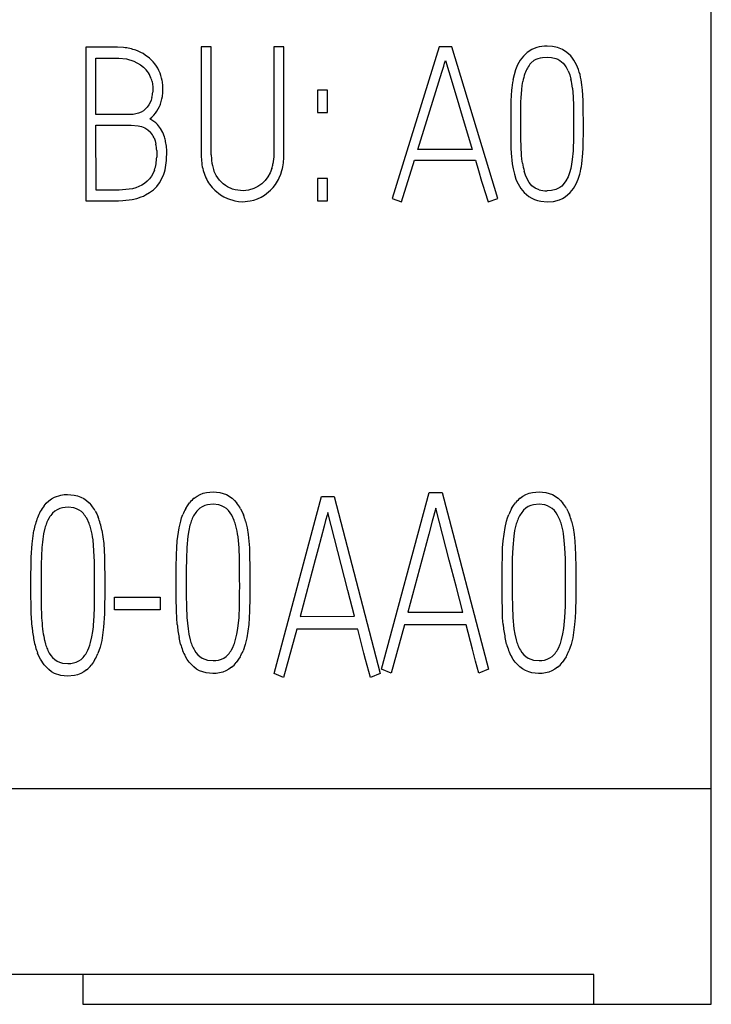
# Model space of a CAD drawing. Extents: x 0.2 to 15.2, y -0.1 to 73.9.
# Drawn here: x 9.8 to 15.2, y 2.2 to 9.9 of the extents above; entities that cross this region are included whole.
import ezdxf

# ---------------------------------------------------------------- set-up
doc = ezdxf.new("R2010")
doc.units = 0
doc.layers.add('DEFAULT_255_2_778', color=255, linetype='CONTINUOUS')

msp = doc.modelspace()

# ---------------------------------------------------------------- linework, layer by layer
at = {"layer": 'DEFAULT_255_2_778'}
for p, q in [((15.1729, 2.2495), (15.1729, 71.5494)), ((10.4848, 9.7189), (10.2884, 9.7189)), ((10.2884, 9.7189), (10.2884, 8.5203)), ((10.5337, 9.7189), (10.4848, 9.7189)), ((10.5827, 9.7165), (10.5337, 9.7189)), ((10.6782, 9.6948), (10.6779, 9.6948)), ((11.2676, 9.7224), (11.189, 9.7224)), ((11.189, 9.7224), (11.189, 9.239)), ((11.2676, 9.0472), (11.2676, 9.7224)), ((11.755, 9.7224), (11.755, 9.1369)), ((11.8336, 9.7219), (11.755, 9.7219)), ((11.8336, 8.8763), (11.8336, 9.7219)), ((13.0478, 9.7226), (12.6803, 8.5391)), ((13.1462, 9.7226), (13.0478, 9.7226)), ((13.5042, 8.5391), (13.1462, 9.7226)), ((13.7706, 9.7004), (13.7357, 9.6781)), ((13.7894, 9.7088), (13.7706, 9.7004)), ((13.809, 9.7157), (13.7894, 9.7088)), ((13.9318, 9.7242), (13.8905, 9.7268)), ((13.972, 9.7157), (13.9318, 9.7242)), ((14.0101, 9.7006), (13.972, 9.7157)), ((14.0447, 9.6787), (14.0101, 9.7006)), ((10.3665, 9.1939), (10.3668, 9.6337)), ((10.3668, 9.6337), (10.4866, 9.6337)), ((10.4866, 9.6337), (10.5165, 9.6337)), ((10.5165, 9.6337), (10.5464, 9.6337)), ((10.5464, 9.6337), (10.6059, 9.6273)), ((10.6059, 9.6273), (10.6626, 9.6104)), ((10.6626, 9.6104), (10.7152, 9.5821)), ((10.7848, 9.6334), (10.752, 9.658)), ((10.8142, 9.6043), (10.7848, 9.6334)), ((13.0896, 9.5935), (13.0967, 9.616)), ((13.0967, 9.616), (13.1224, 9.5292)), ((13.6801, 9.617), (13.66, 9.581)), ((13.6923, 9.6339), (13.6801, 9.617)), ((13.7055, 9.6498), (13.6923, 9.6339)), ((13.7357, 9.6781), (13.7055, 9.6498)), ((13.764, 9.5943), (13.7902, 9.6167)), ((13.7902, 9.6167), (13.8053, 9.6252)), ((13.8053, 9.6252), (13.8214, 9.6318)), ((13.8214, 9.6318), (13.8381, 9.6366)), ((13.8381, 9.6366), (13.8553, 9.6398)), ((13.8553, 9.6398), (13.8897, 9.6421)), ((13.8897, 9.6421), (13.9244, 9.6398)), ((13.9244, 9.6398), (13.958, 9.6316)), ((13.958, 9.6316), (13.9741, 9.6249)), ((13.9741, 9.6249), (13.9892, 9.6165)), ((13.9892, 9.6165), (14.017, 9.594)), ((14.0746, 9.6506), (14.0447, 9.6787)), ((14.0879, 9.6347), (14.0746, 9.6506)), ((14.0998, 9.6181), (14.0879, 9.6347)), ((14.1201, 9.5824), (14.0998, 9.6181)), ((10.7152, 9.5821), (10.7385, 9.5636)), ((10.7385, 9.5636), (10.7594, 9.5419)), ((13.069, 9.5255), (13.0827, 9.5707)), ((13.0827, 9.5707), (13.0896, 9.5935)), ((13.1224, 9.5292), (13.1481, 9.4424)), ((13.6447, 9.5429), (13.6328, 9.5035)), ((13.66, 9.581), (13.6447, 9.5429)), ((14.0545, 9.5353), (14.0672, 9.5024)), ((14.1286, 9.5636), (14.1201, 9.5824)), ((14.1358, 9.5443), (14.1286, 9.5636)), ((13.0224, 9.3744), (13.069, 9.5255)), ((13.6328, 9.5035), (13.6238, 9.4636)), ((13.6955, 9.4204), (13.7005, 9.4519)), ((14.0672, 9.5024), (14.0765, 9.4688)), ((14.1625, 9.4247), (14.1561, 9.4651)), ((10.8044, 9.4516), (10.8084, 9.431)), ((10.8084, 9.431), (10.8105, 9.4101)), ((10.811, 9.3892), (10.8102, 9.3683)), ((10.8105, 9.4101), (10.811, 9.3892)), ((10.8893, 9.3762), (10.8891, 9.4173)), ((12.1747, 9.3842), (12.0961, 9.3842)), ((12.0961, 9.3842), (12.0961, 9.2096)), ((12.1747, 9.2096), (12.1747, 9.3842)), ((13.1481, 9.4424), (13.2002, 9.2688)), ((13.6124, 9.3829), (13.6076, 9.3014)), ((13.6873, 9.3252), (13.692, 9.3887)), ((13.692, 9.3887), (13.6955, 9.4204)), ((14.0879, 9.4001), (14.0934, 9.3305)), ((14.167, 9.3839), (14.1625, 9.4247)), ((14.1717, 9.3019), (14.167, 9.3839)), ((10.798, 9.3067), (10.7901, 9.2871)), ((10.8039, 9.327), (10.798, 9.3067)), ((10.8769, 9.295), (10.8819, 9.3151)), ((10.8819, 9.3151), (10.8856, 9.3355)), ((12.975, 9.2236), (12.9986, 9.299)), ((12.9986, 9.299), (13.0224, 9.3744)), ((13.6076, 9.3014), (13.6069, 9.2604)), ((13.686, 9.2932), (13.6873, 9.3252)), ((14.0934, 9.3305), (14.0958, 9.2606)), ((14.1725, 9.2609), (14.1717, 9.3019)), ((10.7369, 9.2228), (10.7187, 9.2119)), ((10.7676, 9.2514), (10.7369, 9.2228)), ((10.78, 9.2686), (10.7676, 9.2514)), ((10.7901, 9.2871), (10.78, 9.2686)), ((10.843, 9.2201), (10.8536, 9.2379)), ((10.8536, 9.2379), (10.8629, 9.2564)), ((11.189, 9.239), (11.189, 8.9972)), ((12.9282, 9.0728), (12.975, 9.2236)), ((13.2002, 9.2688), (13.2264, 9.182)), ((13.6069, 9.2604), (13.6063, 9.2193)), ((13.6844, 9.1331), (13.6854, 9.2611)), ((13.6854, 9.2611), (13.686, 9.2932)), ((14.0958, 9.2606), (14.0966, 9.1908)), ((14.1731, 9.2199), (14.1725, 9.2609)), ((10.5332, 9.1939), (10.3665, 9.1939)), ((10.6165, 9.1939), (10.5332, 9.1939)), ((10.6374, 9.1939), (10.6165, 9.1939)), ((10.6583, 9.195), (10.6374, 9.1939)), ((10.679, 9.1982), (10.6583, 9.195)), ((10.6993, 9.2037), (10.679, 9.1982)), ((10.7187, 9.2119), (10.6993, 9.2037)), ((12.0961, 9.2096), (12.1747, 9.2096)), ((13.2264, 9.182), (13.2523, 9.0953)), ((13.6063, 9.2193), (13.6061, 9.1373)), ((14.0966, 9.1908), (14.0969, 9.1209)), ((14.1736, 9.1376), (14.1731, 9.2199)), ((10.3668, 9.1114), (10.5864, 9.1114)), ((10.3673, 8.6039), (10.3668, 9.1114)), ((10.5864, 9.1114), (10.6139, 9.1114)), ((10.6139, 9.1114), (10.6276, 9.1114)), ((10.6276, 9.1114), (10.6414, 9.1114)), ((10.6414, 9.1114), (10.6956, 9.1064)), ((10.6956, 9.1064), (10.7224, 9.0998)), ((10.7224, 9.0998), (10.7483, 9.0894)), ((10.7483, 9.0894), (10.7721, 9.0751)), ((10.7721, 9.0751), (10.7927, 9.0564)), ((10.8697, 9.0855), (10.8467, 9.1146)), ((10.8877, 9.0532), (10.8697, 9.0855)), ((11.755, 9.1369), (11.755, 8.9906)), ((12.8816, 8.9217), (12.9282, 9.0728)), ((13.2523, 9.0953), (13.3042, 8.9217)), ((13.6061, 9.1373), (13.6063, 9.0553)), ((13.6849, 9.0053), (13.6844, 9.1331)), ((14.0969, 9.1209), (14.0966, 9.0511)), ((14.1736, 9.0553), (14.1736, 9.1376)), ((10.82, 9.0127), (10.8287, 8.9884)), ((10.9012, 9.0185), (10.8877, 9.0532)), ((11.189, 8.9972), (11.189, 8.8763)), ((11.2676, 8.8784), (11.2676, 9.0472)), ((13.6063, 9.0553), (13.6071, 8.9733)), ((13.6865, 8.9413), (13.6849, 9.0053)), ((14.0966, 9.0511), (14.0958, 8.9812)), ((14.1728, 8.973), (14.1736, 9.0553)), ((10.8287, 8.9884), (10.8348, 8.9632)), ((10.9166, 8.9463), (10.9107, 8.9828)), ((10.9195, 8.9093), (10.9166, 8.9463)), ((11.755, 8.9906), (11.755, 8.9173)), ((11.755, 8.9173), (11.755, 8.8808)), ((13.3042, 8.9217), (12.8816, 8.9217)), ((13.6071, 8.9733), (13.6079, 8.9323)), ((13.6079, 8.9323), (13.6098, 8.8913)), ((13.6905, 8.8775), (13.6865, 8.9413)), ((14.095, 8.9463), (14.0934, 8.9114)), ((14.0958, 8.9812), (14.095, 8.9463)), ((14.1702, 8.891), (14.172, 8.932)), ((14.172, 8.932), (14.1728, 8.973)), ((10.8409, 8.9122), (10.8417, 8.8862)), ((10.8417, 8.8862), (10.8412, 8.8603)), ((10.9179, 8.8357), (10.9195, 8.9093)), ((11.7537, 8.8443), (11.7492, 8.808)), ((11.7547, 8.8625), (11.7537, 8.8443)), ((11.755, 8.8808), (11.7547, 8.8625)), ((12.7541, 8.5126), (12.8554, 8.837)), ((12.8554, 8.837), (13.3306, 8.8368)), ((13.6098, 8.8913), (13.6182, 8.8095)), ((13.6936, 8.8458), (13.6905, 8.8775)), ((13.6979, 8.814), (13.6936, 8.8458)), ((14.0871, 8.8418), (14.082, 8.8071)), ((14.0934, 8.9114), (14.0871, 8.8418)), ((14.1619, 8.8092), (14.1702, 8.891)), ((10.902, 8.7449), (10.9065, 8.7629)), ((11.7404, 8.7725), (11.7272, 8.7389)), ((13.3306, 8.8368), (13.3542, 8.7555)), ((13.6182, 8.8095), (13.6251, 8.769)), ((13.6251, 8.769), (13.6346, 8.7291)), ((14.0752, 8.7727), (14.0659, 8.7391)), ((14.082, 8.8071), (14.0752, 8.7727)), ((10.784, 8.6923), (10.7663, 8.6732)), ((10.7994, 8.7132), (10.784, 8.6923)), ((10.8126, 8.7354), (10.7994, 8.7132)), ((10.8232, 8.7592), (10.8126, 8.7354)), ((10.8634, 8.6616), (10.8822, 8.6934)), ((10.8822, 8.6934), (10.8965, 8.7272)), ((10.8965, 8.7272), (10.902, 8.7449)), ((11.2039, 8.7575), (11.2131, 8.7286)), ((11.2131, 8.7286), (11.2248, 8.7008)), ((11.3065, 8.7167), (11.2883, 8.7546)), ((11.3179, 8.6987), (11.3065, 8.7167)), ((11.3306, 8.6821), (11.3179, 8.6987)), ((11.7097, 8.7069), (11.6878, 8.6778)), ((11.7272, 8.7389), (11.7097, 8.7069)), ((11.7979, 8.7008), (11.8098, 8.7286)), ((11.8098, 8.7286), (11.819, 8.7572)), ((12.1747, 8.6952), (12.0961, 8.6952)), ((12.0961, 8.6952), (12.0961, 8.5206)), ((12.1747, 8.5206), (12.1747, 8.6952)), ((13.3542, 8.7555), (13.3788, 8.6746)), ((13.6346, 8.7291), (13.6471, 8.6899)), ((13.6471, 8.6899), (13.6545, 8.6706)), ((13.7209, 8.7203), (13.7114, 8.751)), ((13.7336, 8.6907), (13.7209, 8.7203)), ((13.7505, 8.6629), (13.7336, 8.6907)), ((14.0537, 8.7066), (14.0376, 8.6756)), ((14.0659, 8.7391), (14.0537, 8.7066)), ((14.1249, 8.6706), (14.1326, 8.6899)), ((14.1326, 8.6899), (14.1453, 8.7291)), ((10.6263, 8.6108), (10.5747, 8.6055)), ((10.652, 8.615), (10.6263, 8.6108)), ((10.6771, 8.6216), (10.652, 8.615)), ((10.7245, 8.6426), (10.6771, 8.6216)), ((10.7464, 8.6566), (10.7245, 8.6426)), ((10.7663, 8.6732), (10.7464, 8.6566)), ((10.7851, 8.5846), (10.8147, 8.6068)), ((10.8147, 8.6068), (10.8409, 8.6325)), ((10.8409, 8.6325), (10.8634, 8.6616)), ((11.2544, 8.649), (11.2729, 8.6252)), ((11.2729, 8.6252), (11.2938, 8.6032)), ((11.3602, 8.6524), (11.3306, 8.6821)), ((11.3772, 8.6397), (11.3602, 8.6524)), ((11.3952, 8.6289), (11.3772, 8.6397)), ((11.4335, 8.6122), (11.3952, 8.6289)), ((11.4539, 8.6064), (11.4335, 8.6122)), ((11.5986, 8.6159), (11.5584, 8.604)), ((11.6317, 8.6315), (11.5986, 8.6159)), ((11.647, 8.6413), (11.6317, 8.6315)), ((11.6616, 8.6524), (11.647, 8.6413)), ((11.6878, 8.6778), (11.6616, 8.6524)), ((11.7291, 8.6022), (11.7497, 8.6244)), ((11.7497, 8.6244), (11.768, 8.6485)), ((13.3788, 8.6746), (13.3912, 8.6341)), ((13.3912, 8.6341), (13.4042, 8.5936)), ((13.6545, 8.6706), (13.6632, 8.6521)), ((13.6632, 8.6521), (13.6844, 8.6172)), ((13.6844, 8.6172), (13.7111, 8.5854)), ((13.7606, 8.6502), (13.7505, 8.6629)), ((13.7717, 8.6383), (13.7606, 8.6502)), ((13.7976, 8.619), (13.7717, 8.6383)), ((13.8273, 8.6063), (13.7976, 8.619)), ((13.9595, 8.6084), (13.9257, 8.6)), ((13.9905, 8.6243), (13.9595, 8.6084)), ((14.0043, 8.6351), (13.9905, 8.6243)), ((14.0167, 8.6476), (14.0043, 8.6351)), ((14.0376, 8.6756), (14.0167, 8.6476)), ((14.1162, 8.6521), (14.1249, 8.6706)), ((10.471, 8.6039), (10.3673, 8.6039)), ((10.5229, 8.6039), (10.471, 8.6039)), ((10.5488, 8.6042), (10.5229, 8.6039)), ((10.5747, 8.6055), (10.5488, 8.6042)), ((10.5774, 8.5216), (10.6491, 8.5301)), ((10.6491, 8.5301), (10.6848, 8.5383)), ((10.6848, 8.5383), (10.72, 8.5502)), ((10.72, 8.5502), (10.7369, 8.5576)), ((10.7369, 8.5576), (10.7533, 8.5658)), ((10.7533, 8.5658), (10.7851, 8.5846)), ((11.2938, 8.6032), (11.3404, 8.5656)), ((11.3404, 8.5656), (11.3663, 8.55)), ((11.3663, 8.55), (11.3938, 8.5371)), ((11.3938, 8.5371), (11.4512, 8.5196)), ((11.4745, 8.6022), (11.4539, 8.6064)), ((11.5166, 8.5992), (11.4745, 8.6022)), ((11.5584, 8.604), (11.5166, 8.5992)), ((11.6005, 8.5262), (11.6288, 8.5363)), ((11.6288, 8.5363), (11.656, 8.549)), ((11.656, 8.549), (11.6822, 8.5643)), ((11.6822, 8.5643), (11.7291, 8.6022)), ((12.6803, 8.5391), (12.7541, 8.5126)), ((13.4042, 8.5936), (13.4288, 8.5126)), ((13.4288, 8.5126), (13.5042, 8.5391)), ((13.7111, 8.5854), (13.7484, 8.5526)), ((13.7484, 8.5526), (13.7698, 8.5396)), ((13.7698, 8.5396), (13.7926, 8.5293)), ((13.9257, 8.6), (13.8908, 8.5976)), ((13.9881, 8.529), (14.0109, 8.5394)), ((14.0109, 8.5394), (14.0323, 8.5523)), ((14.0323, 8.5523), (14.0696, 8.5851)), ((10.2884, 8.5203), (10.4329, 8.5203)), ((10.4329, 8.5203), (10.5051, 8.5203)), ((10.5051, 8.5203), (10.5414, 8.5203)), ((10.5414, 8.5203), (10.5774, 8.5216)), ((11.4512, 8.5196), (11.4811, 8.5151)), ((11.4811, 8.5151), (11.5113, 8.5135)), ((11.5113, 8.5135), (11.5711, 8.5191)), ((11.5711, 8.5191), (11.6005, 8.5262)), ((12.0961, 8.5206), (12.1747, 8.5206)), ((13.7926, 8.5293), (13.8161, 8.5216)), ((13.8161, 8.5216), (13.8407, 8.5163)), ((13.8407, 8.5163), (13.8902, 8.5124)), ((13.8902, 8.5124), (13.94, 8.5161)), ((13.94, 8.5161), (13.9881, 8.529)), ((10.0921, 6.223), (10.1183, 6.2269)), ((10.1183, 6.2269), (10.1448, 6.2285)), ((10.1448, 6.2285), (10.1974, 6.224)), ((11.156, 6.2153), (11.1793, 6.2277)), ((11.1793, 6.2277), (11.2039, 6.2373)), ((11.2039, 6.2373), (11.2298, 6.2439)), ((11.2298, 6.2439), (11.2825, 6.2486)), ((11.2825, 6.2486), (11.309, 6.2473)), ((11.309, 6.2473), (11.3351, 6.2434)), ((11.3351, 6.2434), (11.3854, 6.2269)), ((11.3854, 6.2269), (11.4301, 6.1989)), ((12.5977, 4.8641), (12.9703, 6.2447)), ((12.9703, 6.2447), (13.07, 6.2447)), ((13.07, 6.2447), (13.4333, 4.8641)), ((13.7018, 6.2156), (13.7251, 6.228)), ((13.7251, 6.228), (13.7497, 6.2375)), ((13.7497, 6.2375), (13.7757, 6.2441)), ((13.7757, 6.2441), (13.8283, 6.2489)), ((13.8283, 6.2489), (13.8548, 6.2476)), ((13.8548, 6.2476), (13.881, 6.2436)), ((13.881, 6.2436), (13.9312, 6.2272)), ((13.9312, 6.2272), (13.976, 6.1992)), ((9.9609, 6.1396), (9.9784, 6.1597)), ((9.9784, 6.1597), (9.9977, 6.1777)), ((9.9977, 6.1777), (10.0188, 6.1933)), ((10.0188, 6.1933), (10.0421, 6.2063)), ((10.0421, 6.2063), (10.0921, 6.223)), ((10.1974, 6.224), (10.2234, 6.2177)), ((10.2234, 6.2177), (10.2482, 6.2084)), ((10.2482, 6.2084), (10.2718, 6.196)), ((10.2718, 6.196), (10.2935, 6.1806)), ((10.2935, 6.1806), (10.3133, 6.1629)), ((10.3133, 6.1629), (10.3313, 6.1431)), ((11.0812, 6.141), (11.097, 6.1624)), ((11.1343, 6.2), (11.156, 6.2153)), ((11.238, 6.1476), (11.2166, 6.1418)), ((11.282, 6.1515), (11.238, 6.1476)), ((11.3259, 6.1465), (11.282, 6.1515)), ((11.4301, 6.1989), (11.4497, 6.1809)), ((11.4497, 6.1809), (11.4672, 6.1611)), ((11.7582, 4.8305), (12.1271, 6.2113)), ((12.1271, 6.2113), (12.226, 6.2113)), ((12.226, 6.2113), (12.5856, 4.8305)), ((13.627, 6.1412), (13.6428, 6.1627)), ((13.6802, 6.2002), (13.7018, 6.2156)), ((13.7839, 6.1478), (13.7624, 6.142)), ((13.8278, 6.1518), (13.7839, 6.1478)), ((13.8717, 6.1468), (13.8278, 6.1518)), ((13.976, 6.1992), (13.9955, 6.1812)), ((13.9955, 6.1812), (14.013, 6.1613)), ((10.0445, 6.0973), (10.0281, 6.0822)), ((10.063, 6.1095), (10.0445, 6.0973)), ((10.0834, 6.1185), (10.063, 6.1095)), ((10.1048, 6.1243), (10.0834, 6.1185)), ((10.1268, 6.1275), (10.1048, 6.1243)), ((10.149, 6.1283), (10.1268, 6.1275)), ((10.1929, 6.1232), (10.149, 6.1283)), ((10.2144, 6.1166), (10.1929, 6.1232)), ((10.2342, 6.1071), (10.2144, 6.1166)), ((10.2525, 6.0944), (10.2342, 6.1071)), ((10.2683, 6.079), (10.2525, 6.0944)), ((10.361, 6.0994), (10.3731, 6.0761)), ((10.3731, 6.0761), (10.3837, 6.0518)), ((11.0359, 6.0457), (11.0449, 6.0708)), ((11.0674, 6.1185), (11.0812, 6.141)), ((11.1777, 6.1208), (11.1613, 6.1058)), ((11.1962, 6.133), (11.1777, 6.1208)), ((11.2166, 6.1418), (11.1962, 6.133)), ((11.3471, 6.1399), (11.3259, 6.1465)), ((11.3669, 6.1304), (11.3471, 6.1399)), ((11.3852, 6.1179), (11.3669, 6.1304)), ((11.4013, 6.1026), (11.3852, 6.1179)), ((11.4151, 6.0851), (11.4013, 6.1026)), ((11.4267, 6.0661), (11.4151, 6.0851)), ((11.4965, 6.1174), (11.5087, 6.0939)), ((11.5087, 6.0939), (11.519, 6.0695)), ((12.1771, 6.087), (12.1715, 6.0666)), ((12.2027, 5.9856), (12.1771, 6.087)), ((13.0208, 6.1206), (12.9938, 6.0192)), ((13.047, 6.0192), (13.0208, 6.1206)), ((13.5817, 6.046), (13.5907, 6.0711)), ((13.6132, 6.1187), (13.627, 6.1412)), ((13.7235, 6.1211), (13.7071, 6.106)), ((13.7421, 6.1333), (13.7235, 6.1211)), ((13.7624, 6.142), (13.7421, 6.1333)), ((13.8929, 6.1402), (13.8717, 6.1468)), ((13.9127, 6.1306), (13.8929, 6.1402)), ((13.931, 6.1182), (13.9127, 6.1306)), ((13.9471, 6.1029), (13.931, 6.1182)), ((13.9609, 6.0854), (13.9471, 6.1029)), ((13.9725, 6.0663), (13.9609, 6.0854)), ((14.0424, 6.1177), (14.0545, 6.0941)), ((14.0545, 6.0941), (14.0649, 6.0698)), ((9.9905, 6.0275), (9.9815, 6.0073)), ((10.0014, 6.047), (9.9905, 6.0275)), ((10.3131, 6.0028), (10.294, 6.0428)), ((11.0161, 5.9692), (11.0282, 6.0203)), ((11.0282, 6.0203), (11.0359, 6.0457)), ((11.4457, 6.0261), (11.4267, 6.0661)), ((11.5352, 6.0195), (11.5471, 5.9684)), ((12.1601, 6.024), (12.149, 5.9814)), ((12.1715, 6.0666), (12.1601, 6.024)), ((12.9938, 6.0192), (12.9668, 5.9179)), ((13.0729, 5.9179), (13.047, 6.0192)), ((13.5619, 5.9695), (13.5741, 6.0206)), ((13.5741, 6.0206), (13.5817, 6.046)), ((13.9916, 6.0264), (13.9725, 6.0663)), ((14.081, 6.0198), (14.0929, 5.9687)), ((9.867, 5.8438), (9.8818, 5.947)), ((9.9577, 5.9224), (9.9508, 5.879)), ((9.9675, 5.9655), (9.9577, 5.9224)), ((10.4123, 5.9505), (10.421, 5.8983)), ((11.0012, 5.8653), (11.0161, 5.9692)), ((11.0909, 5.946), (11.0841, 5.9026)), ((11.1007, 5.9888), (11.0909, 5.946)), ((11.5471, 5.9684), (11.5555, 5.9163)), ((12.149, 5.9814), (12.1022, 5.8052)), ((12.2286, 5.8843), (12.2027, 5.9856)), ((12.9668, 5.9179), (12.9115, 5.7158)), ((13.1256, 5.7155), (13.0729, 5.9179)), ((13.5471, 5.8655), (13.5619, 5.9695)), ((13.6368, 5.9462), (13.6299, 5.9028)), ((13.6465, 5.9891), (13.6368, 5.9462)), ((14.0929, 5.9687), (14.1014, 5.9166)), ((9.8609, 5.7391), (9.867, 5.8438)), ((10.3543, 5.702), (10.3435, 5.8751)), ((10.421, 5.8983), (10.4268, 5.8457)), ((10.4268, 5.8457), (10.4327, 5.7401)), ((10.9973, 5.8129), (11.0012, 5.8653)), ((11.0841, 5.9026), (11.0761, 5.8153)), ((11.4838, 5.8118), (11.4762, 5.8983)), ((11.5555, 5.9163), (11.5611, 5.8642)), ((11.5611, 5.8642), (11.5648, 5.8118)), ((12.2808, 5.6819), (12.2286, 5.8843)), ((13.5431, 5.8131), (13.5471, 5.8655)), ((13.6299, 5.9028), (13.6219, 5.8155)), ((14.0297, 5.8121), (14.022, 5.8986)), ((14.1014, 5.9166), (14.1069, 5.8645)), ((14.1069, 5.8645), (14.1106, 5.8121)), ((10.9949, 5.7602), (10.9973, 5.8129)), ((11.0761, 5.8153), (11.0727, 5.7274)), ((11.4873, 5.725), (11.4838, 5.8118)), ((11.5648, 5.8118), (11.5669, 5.7594)), ((12.1022, 5.8052), (12.0784, 5.7174)), ((13.5407, 5.7605), (13.5431, 5.8131)), ((13.6219, 5.8155), (13.6185, 5.7277)), ((14.0331, 5.7253), (14.0297, 5.8121)), ((14.1106, 5.8121), (14.1127, 5.7597)), ((9.8588, 5.5292), (9.8609, 5.7391)), ((9.9395, 5.7041), (9.9379, 5.5287)), ((10.3559, 5.5284), (10.3543, 5.702)), ((10.4327, 5.7401), (10.4348, 5.529)), ((10.9933, 5.6547), (10.9949, 5.7602)), ((11.0727, 5.7274), (11.0714, 5.6393)), ((11.4883, 5.6382), (11.4873, 5.725)), ((11.5669, 5.7594), (11.5685, 5.6544)), ((12.0784, 5.7174), (12.0548, 5.6293)), ((12.9115, 5.7158), (12.8568, 5.5134)), ((13.1788, 5.5131), (13.1256, 5.7155)), ((13.5391, 5.6549), (13.5407, 5.7605)), ((13.6185, 5.7277), (13.6172, 5.6396)), ((14.0342, 5.6385), (14.0331, 5.7253)), ((14.1127, 5.7597), (14.1143, 5.6547)), ((10.9928, 5.5491), (10.9933, 5.6547)), ((11.0714, 5.6393), (11.0711, 5.5512)), ((11.4886, 5.5512), (11.4883, 5.6382)), ((11.5685, 5.6544), (11.569, 5.5493)), ((12.0548, 5.6293), (12.0077, 5.4533)), ((12.307, 5.5808), (12.2808, 5.6819)), ((13.5386, 5.5493), (13.5391, 5.6549)), ((13.6172, 5.6396), (13.6169, 5.5515)), ((14.0344, 5.5515), (14.0342, 5.6385)), ((14.1143, 5.6547), (14.1149, 5.5496)), ((10.9928, 5.5277), (10.9928, 5.5491)), ((11.0711, 5.5512), (11.0711, 5.5298)), ((11.4891, 5.5298), (11.4886, 5.5512)), ((11.569, 5.5493), (11.5682, 5.5287)), ((12.3332, 5.4798), (12.307, 5.5808)), ((13.5386, 5.5279), (13.5386, 5.5493)), ((13.6169, 5.5515), (13.6169, 5.53)), ((14.035, 5.53), (14.0344, 5.5515)), ((14.1149, 5.5496), (14.1141, 5.529)), ((9.859, 5.5078), (9.8588, 5.5292)), ((9.8612, 5.2985), (9.859, 5.5078)), ((9.9379, 5.5287), (9.9381, 5.507)), ((9.9381, 5.507), (9.9397, 5.3319)), ((10.3543, 5.3329), (10.3559, 5.507)), ((10.3559, 5.507), (10.3559, 5.5284)), ((10.4348, 5.5075), (10.4327, 5.2972)), ((10.4348, 5.529), (10.4348, 5.5075)), ((10.9933, 5.4231), (10.9928, 5.5277)), ((11.0711, 5.5298), (11.0716, 5.4422)), ((11.4889, 5.4427), (11.4891, 5.5298)), ((11.5682, 5.5287), (11.5677, 5.4234)), ((12.3853, 5.2774), (12.3332, 5.4798)), ((12.8568, 5.5134), (12.8025, 5.311)), ((13.2312, 5.3107), (13.1788, 5.5131)), ((13.5391, 5.4234), (13.5386, 5.5279)), ((13.6169, 5.53), (13.6174, 5.4425)), ((14.0347, 5.443), (14.035, 5.53)), ((14.1141, 5.529), (14.1135, 5.4237)), ((10.5126, 5.3282), (10.5126, 5.4271)), ((10.5126, 5.4271), (10.8679, 5.4271)), ((10.8679, 5.4271), (10.8679, 5.3282)), ((10.9949, 5.3186), (10.9933, 5.4231)), ((11.0716, 5.4422), (11.0729, 5.3546)), ((11.4875, 5.3557), (11.4889, 5.4427)), ((11.5677, 5.4234), (11.5661, 5.3181)), ((12.0077, 5.4533), (11.9609, 5.2771)), ((13.5407, 5.3189), (13.5391, 5.4234)), ((13.6174, 5.4425), (13.6188, 5.3549)), ((14.0334, 5.3559), (14.0347, 5.443)), ((14.1135, 5.4237), (14.112, 5.3184)), ((10.8679, 5.3282), (10.5126, 5.3282)), ((10.997, 5.2665), (10.9949, 5.3186)), ((11.0729, 5.3546), (11.0769, 5.267)), ((11.4838, 5.2689), (11.4875, 5.3557)), ((11.5661, 5.3181), (11.5637, 5.2655)), ((12.8025, 5.311), (13.2312, 5.3107)), ((13.5428, 5.2668), (13.5407, 5.3189)), ((13.6188, 5.3549), (13.6227, 5.2673)), ((14.0297, 5.2692), (14.0334, 5.3559)), ((14.112, 5.3184), (14.1096, 5.2657)), ((9.8672, 5.194), (9.8612, 5.2985)), ((10.4327, 5.2972), (10.4266, 5.1922)), ((11.001, 5.2147), (10.997, 5.2665)), ((11.0769, 5.267), (11.0856, 5.1803)), ((11.4751, 5.1824), (11.4838, 5.2689)), ((11.5637, 5.2655), (11.5595, 5.2131)), ((11.9609, 5.2771), (12.3853, 5.2774)), ((13.5468, 5.2149), (13.5428, 5.2668)), ((13.6227, 5.2673), (13.6315, 5.1805)), ((14.0209, 5.1826), (14.0297, 5.2692)), ((14.1096, 5.2657), (14.1053, 5.2133)), ((10.3348, 5.1165), (10.3419, 5.1596)), ((10.4266, 5.1922), (10.4112, 5.0882)), ((11.0856, 5.1803), (11.0928, 5.1374)), ((11.4677, 5.1392), (11.4751, 5.1824)), ((11.5595, 5.2131), (11.5444, 5.1091)), ((11.9342, 5.1779), (11.8323, 4.7995)), ((12.4115, 5.1779), (11.9342, 5.1779)), ((12.4353, 5.0832), (12.4115, 5.1779)), ((12.7755, 5.2117), (12.6726, 4.8331)), ((13.2573, 5.2117), (12.7755, 5.2117)), ((13.3063, 5.022), (13.2573, 5.2117)), ((13.6315, 5.1805), (13.6386, 5.1377)), ((14.0135, 5.1395), (14.0209, 5.1826)), ((14.1053, 5.2133), (14.0903, 5.1093)), ((10.325, 5.0736), (10.3348, 5.1165)), ((10.4112, 5.0882), (10.3985, 5.0371)), ((11.0274, 5.0609), (11.0155, 5.1117)), ((11.0928, 5.1374), (11.1026, 5.0948)), ((11.4577, 5.0966), (11.4677, 5.1392)), ((11.5444, 5.1091), (11.532, 5.058)), ((12.4599, 4.9887), (12.4353, 5.0832)), ((13.5733, 5.0612), (13.5614, 5.112)), ((13.6386, 5.1377), (13.6484, 5.0951)), ((14.0035, 5.0969), (14.0135, 5.1395)), ((14.0903, 5.1093), (14.0778, 5.0583)), ((10.3985, 5.0371), (10.3813, 4.9874)), ((11.1354, 5.0133), (11.1476, 4.9948)), ((11.1476, 4.9948), (11.1616, 4.9778)), ((11.4251, 5.0154), (11.4354, 5.035)), ((11.4354, 5.035), (11.4442, 5.0551)), ((11.532, 5.058), (11.5151, 5.008)), ((13.3322, 4.9276), (13.3063, 5.022)), ((13.6812, 5.0136), (13.6934, 4.995)), ((13.6934, 4.995), (13.7074, 4.9781)), ((13.9709, 5.0157), (13.9812, 5.0353)), ((13.9812, 5.0353), (13.99, 5.0554)), ((14.0778, 5.0583), (14.0609, 5.0083)), ((9.921, 4.9654), (9.9104, 4.9898)), ((9.9331, 4.9421), (9.921, 4.9654)), ((9.9628, 4.899), (9.9331, 4.9421)), ((10.0019, 4.9905), (10.0141, 4.972)), ((10.0141, 4.972), (10.0281, 4.9551)), ((10.0281, 4.9551), (10.0442, 4.9403)), ((10.0442, 4.9403), (10.0628, 4.9281)), ((10.0628, 4.9281), (10.0829, 4.9191)), ((10.0829, 4.9191), (10.104, 4.913)), ((10.1914, 4.9133), (10.2125, 4.9196)), ((10.2125, 4.9196), (10.2324, 4.9292)), ((10.2324, 4.9292), (10.2504, 4.9416)), ((10.2504, 4.9416), (10.2662, 4.9569)), ((10.3586, 4.9403), (10.3448, 4.9178)), ((11.0798, 4.9413), (11.0658, 4.9636)), ((11.0957, 4.9202), (11.0798, 4.9413)), ((11.1319, 4.8821), (11.0957, 4.9202)), ((11.1616, 4.9778), (11.178, 4.963)), ((11.178, 4.963), (11.1965, 4.9509)), ((11.1965, 4.9509), (11.2166, 4.9419)), ((11.2166, 4.9419), (11.2378, 4.9358)), ((11.2378, 4.9358), (11.2814, 4.9315)), ((11.2814, 4.9315), (11.3034, 4.9326)), ((11.3034, 4.9326), (11.3248, 4.936)), ((11.3248, 4.936), (11.3458, 4.9424)), ((11.3458, 4.9424), (11.3658, 4.9519)), ((11.3658, 4.9519), (11.3838, 4.9644)), ((11.3838, 4.9644), (11.3997, 4.9797)), ((11.4923, 4.9607), (11.4627, 4.917)), ((12.4726, 4.9413), (12.4599, 4.9887)), ((12.4856, 4.8942), (12.4726, 4.9413)), ((13.3452, 4.8805), (13.3322, 4.9276)), ((13.6256, 4.9416), (13.6116, 4.9638)), ((13.6415, 4.9204), (13.6256, 4.9416)), ((13.6778, 4.8823), (13.6415, 4.9204)), ((13.7074, 4.9781), (13.7238, 4.9633)), ((13.7238, 4.9633), (13.7423, 4.9511)), ((13.7423, 4.9511), (13.7624, 4.9421)), ((13.7624, 4.9421), (13.7836, 4.936)), ((13.7836, 4.936), (13.8273, 4.9318)), ((13.8273, 4.9318), (13.8492, 4.9329)), ((13.8492, 4.9329), (13.8707, 4.9363)), ((13.8707, 4.9363), (13.8916, 4.9427)), ((13.8916, 4.9427), (13.9117, 4.9522)), ((13.9117, 4.9522), (13.9297, 4.9646)), ((13.9297, 4.9646), (13.9455, 4.98)), ((14.0381, 4.9609), (14.0085, 4.9173)), ((9.9993, 4.8612), (9.9628, 4.899)), ((10.0202, 4.8453), (9.9993, 4.8612)), ((10.0432, 4.8323), (10.0202, 4.8453)), ((10.104, 4.913), (10.1477, 4.9088)), ((10.1477, 4.9088), (10.1697, 4.9099)), ((10.1697, 4.9099), (10.1914, 4.9133)), ((10.271, 4.8432), (10.248, 4.8307)), ((10.2924, 4.8588), (10.271, 4.8432)), ((10.3448, 4.9178), (10.3292, 4.8964)), ((11.1531, 4.8662), (11.1319, 4.8821)), ((11.1761, 4.8532), (11.1531, 4.8662)), ((11.2005, 4.8434), (11.1761, 4.8532)), ((11.2261, 4.8366), (11.2005, 4.8434)), ((11.3568, 4.8419), (11.3312, 4.8355)), ((11.3815, 4.8514), (11.3568, 4.8419)), ((11.4045, 4.8638), (11.3815, 4.8514)), ((11.4259, 4.8794), (11.4045, 4.8638)), ((12.5102, 4.7998), (12.4856, 4.8942)), ((12.6726, 4.8331), (12.5977, 4.8641)), ((13.3574, 4.8331), (13.3452, 4.8805)), ((13.4333, 4.8641), (13.3574, 4.8331)), ((13.6989, 4.8665), (13.6778, 4.8823)), ((13.722, 4.8535), (13.6989, 4.8665)), ((13.7463, 4.8437), (13.722, 4.8535)), ((13.772, 4.8368), (13.7463, 4.8437)), ((13.9027, 4.8421), (13.877, 4.8358)), ((13.9273, 4.8516), (13.9027, 4.8421)), ((13.9503, 4.8641), (13.9273, 4.8516)), ((13.9717, 4.8797), (13.9503, 4.8641)), ((10.0929, 4.8159), (10.0432, 4.8323)), ((10.1189, 4.812), (10.0929, 4.8159)), ((10.1453, 4.8106), (10.1189, 4.812)), ((10.1977, 4.8151), (10.1453, 4.8106)), ((10.2234, 4.8215), (10.1977, 4.8151)), ((10.248, 4.8307), (10.2234, 4.8215)), ((11.2785, 4.831), (11.2261, 4.8366)), ((11.305, 4.8321), (11.2785, 4.831)), ((11.3312, 4.8355), (11.305, 4.8321)), ((11.8323, 4.7995), (11.7582, 4.8305)), ((12.5856, 4.8305), (12.5102, 4.7998)), ((13.8243, 4.8313), (13.772, 4.8368)), ((13.8508, 4.8323), (13.8243, 4.8313)), ((13.877, 4.8358), (13.8508, 4.8323)), ((0.1729, 3.9335), (15.1729, 3.9335)), ((14.2561, 2.4823), (1.0889, 2.4823)), ((10.263, 2.4823), (10.263, 2.2495)), ((14.2561, 2.2495), (14.2561, 2.4823)), ((10.263, 2.2495), (14.2561, 2.2495)), ((14.2561, 2.2495), (15.1729, 2.2495))]:
    msp.add_line(p, q, dxfattribs=at)
for centre, radius, start, end in [((10.5435, 9.3247), 0.3937, 70.03661, 84.28192), ((10.5575, 9.3603), 0.3557, 56.83993, 70.15419), ((13.8876, 9.4436), 0.2833, 89.40834, 106.10341), ((10.6018, 9.4087), 0.2065, 23.60379, 40.20319), ((10.5877, 9.4073), 0.3002, 25.38958, 41.01723), ((10.5795, 9.4029), 0.3095, 10.3234, 25.4815), ((13.9592, 9.4278), 0.2573, 149.94099, 160.33695), ((13.9236, 9.4488), 0.2159, 137.62632, 150.01146), ((13.8347, 9.4362), 0.2412, 24.26867, 40.87573), ((13.5761, 9.3587), 0.5897, 10.40123, 18.35099), ((10.5965, 9.4031), 0.2135, 13.14598, 24.41529), ((10.573, 9.3988), 0.3167, 3.35066, 10.83055), ((14.4556, 9.305), 0.8467, 169.20085, 174.7179), ((14.1557, 9.3659), 0.4632, 161.29773, 169.29639), ((13.4802, 9.3346), 0.6113, 6.15619, 12.68726), ((10.5188, 9.3894), 0.3707, 351.64596, 357.96492), ((10.5484, 9.3871), 0.2625, 346.76208, 355.89156), ((10.6094, 9.3702), 0.2779, 335.82783, 344.30134), ((10.6311, 9.3561), 0.2518, 308.61865, 327.32358), ((10.6809, 8.9583), 0.2279, 43.32076, 61.91224), ((10.6714, 8.9502), 0.1613, 22.80236, 41.18517), ((10.5828, 8.9147), 0.335, 11.74046, 18.06214), ((10.4773, 8.8946), 0.364, 2.77533, 10.86592), ((10.4431, 8.8743), 0.3984, 350.60492, 357.99609), ((11.7142, 8.8767), 0.5252, 180.04734, 186.61832), ((11.6607, 8.8742), 0.3931, 179.38833, 179.99999), ((11.6502, 8.8739), 0.3826, 179.95376, 191.90021), ((11.3031, 8.8767), 0.5305, 353.41478, 359.95256), ((10.5674, 8.8519), 0.2721, 340.08896, 350.97736), ((10.3434, 8.8884), 0.577, 347.43889, 354.76125), ((11.5954, 8.864), 0.4057, 186.76417, 195.21675), ((11.539, 8.8543), 0.2698, 192.69703, 201.68768), ((11.4618, 8.8604), 0.2921, 342.48858, 349.66681), ((11.4641, 8.8547), 0.3681, 344.63744, 353.9465), ((14.2562, 8.9007), 0.5649, 188.82566, 195.36384), ((13.5423, 8.8959), 0.6256, 344.54338, 352.04018), ((11.5305, 8.8411), 0.3363, 204.65585, 214.83373), ((11.4578, 8.8605), 0.3757, 325.64514, 334.8415), ((13.8499, 8.7877), 0.2989, 317.33341, 333.02766), ((13.8877, 8.8105), 0.2129, 253.54438, 270.04428), ((13.8878, 8.8132), 0.2156, 269.99633, 270.79975), ((11.2957, 6.0026), 0.255, 129.26825, 141.19073), ((11.2031, 5.9524), 0.3366, 29.35874, 38.3233), ((13.8344, 6.009), 0.2456, 128.88636, 141.26663), ((13.7632, 5.9611), 0.3201, 29.28084, 38.70368), ((10.2851, 5.9047), 0.4014, 151.64401, 159.19913), ((10.2038, 5.948), 0.3094, 141.73388, 151.54646), ((10.1816, 5.9381), 0.2105, 136.79592, 148.84162), ((10.1276, 5.9518), 0.1897, 28.65235, 42.09292), ((10.0849, 5.9437), 0.317, 29.42107, 38.98177), ((11.3847, 5.9397), 0.3642, 150.59412, 158.89954), ((11.3182, 5.96), 0.2141, 137.09866, 149.00678), ((13.9413, 5.9345), 0.3762, 150.68794, 158.71287), ((13.9192, 5.9259), 0.2792, 148.78922, 157.84824), ((13.8643, 5.9597), 0.2147, 137.04854, 148.90137), ((10.4866, 5.8322), 0.6156, 159.55044, 169.25402), ((10.3339, 5.866), 0.3796, 158.15437, 164.81132), ((9.9284, 5.8512), 0.4135, 15.36675, 21.50348), ((9.8267, 5.8398), 0.596, 10.69966, 20.83224), ((11.4723, 5.8877), 0.3851, 158.17865, 164.78821), ((11.3641, 5.9303), 0.2689, 148.61488, 158.02258), ((11.0837, 5.8839), 0.389, 14.93144, 21.44674), ((11.0731, 5.8974), 0.4779, 14.80031, 21.10427), ((14.025, 5.8857), 0.3924, 158.24008, 164.72678), ((13.5804, 5.8683), 0.4406, 15.26652, 21.03075), ((13.627, 5.9012), 0.4692, 14.63996, 21.0575), ((9.7366, 5.8034), 0.6111, 6.73949, 14.92739), ((10.8839, 5.8275), 0.5965, 6.8124, 15.21613), ((13.4313, 5.8286), 0.5949, 6.75486, 15.16989), ((11.6137, 5.6837), 1.6743, 173.3032, 179.30357), ((11.4562, 5.3547), 1.5167, 180.8602, 187.46971), ((8.9206, 5.3465), 1.4336, 352.50976, 358.46521), ((7.9594, 5.3862), 2.3955, 358.12993, 358.72377), ((10.8987, 5.2912), 1.0361, 185.38588, 191.18352), ((10.689, 5.2595), 0.7436, 187.88445, 193.47779), ((11.9641, 5.2977), 0.9666, 184.92908, 191.09744), ((14.5082, 5.2988), 0.9651, 184.98887, 191.16218), ((10.4858, 5.2048), 0.6142, 190.74802, 200.49418), ((10.6939, 5.2608), 0.7486, 193.48543, 194.60529), ((10.3478, 5.1711), 0.3912, 194.68005, 201.11739), ((9.9948, 5.1615), 0.3417, 330.39935, 345.09721), ((11.4742, 5.1917), 0.384, 194.61991, 201.17737), ((11.0363, 5.2107), 0.4366, 339.11528, 344.84518), ((14.0134, 5.1899), 0.3771, 194.55989, 201.23755), ((13.5908, 5.2082), 0.4275, 339.05427, 344.90611), ((10.2424, 5.13), 0.278, 201.03575, 210.11482), ((11.5578, 5.2051), 0.5497, 195.21198, 200.6928), ((11.3513, 5.1265), 0.3287, 200.58418, 209.70115), ((11.3466, 5.1405), 0.2466, 200.79128, 211.06199), ((11.2436, 5.1176), 0.2083, 318.53196, 330.6057), ((11.1675, 5.1464), 0.3741, 330.24062, 338.2883), ((14.0752, 5.1952), 0.5195, 194.95064, 200.7467), ((13.9133, 5.134), 0.3464, 200.76353, 209.42887), ((13.8924, 5.1408), 0.2466, 200.79098, 211.06209), ((13.7968, 5.1127), 0.1993, 318.25921, 330.87828), ((13.706, 5.1499), 0.3822, 330.36571, 338.258), ((10.1132, 5.0938), 0.2053, 318.16612, 330.48648), ((10.0174, 5.1337), 0.3922, 330.44626, 338.08995), ((10.132, 5.0526), 0.2516, 309.61543, 321.61669), ((11.262, 5.0766), 0.2565, 309.72955, 321.50287), ((13.8113, 5.0735), 0.2516, 309.61543, 321.61669)]:
    msp.add_arc(centre, radius, start, end, dxfattribs=at)

doc.saveas('drawing.dxf')
